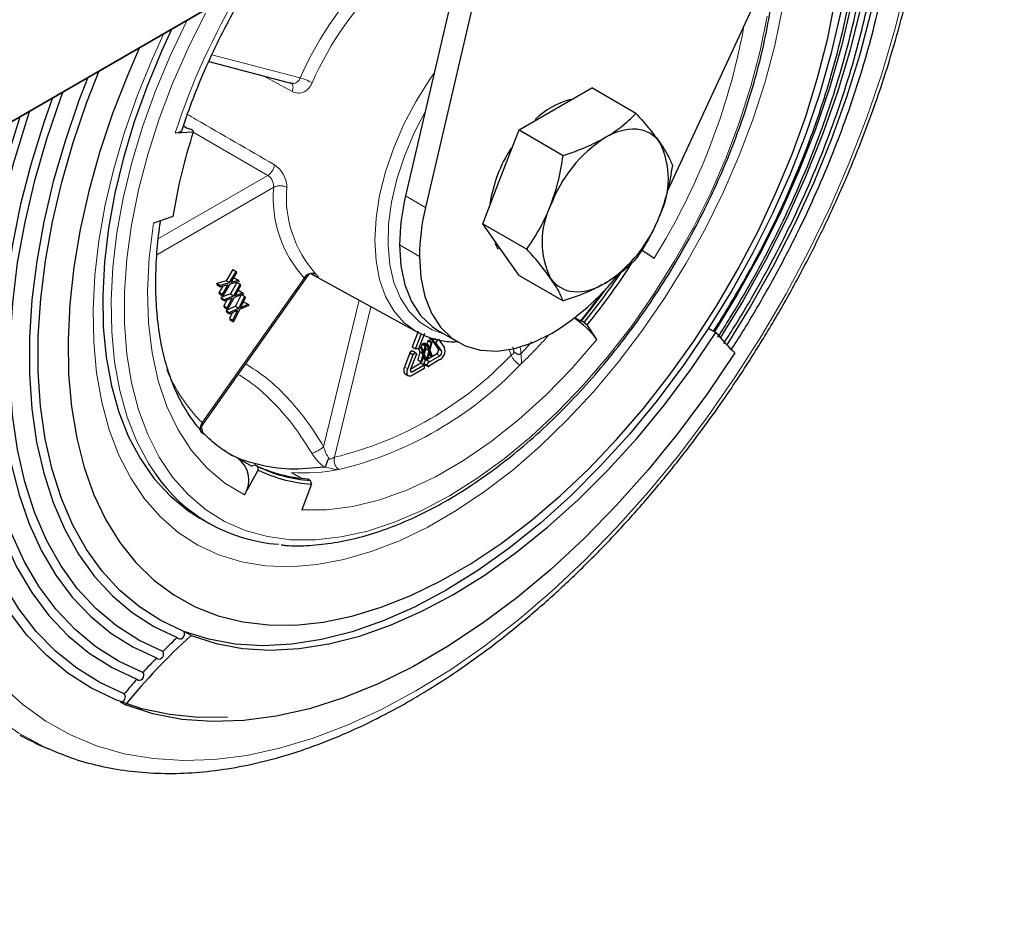
# Model space of a CAD drawing. Units: millimetres. Extents: x 0 to 210, y 0 to 297.
# Drawn here: x 187 to 193, y 89 to 93 of the extents above; entities that cross this region are included whole.
import ezdxf

# ---------------------------------------------------------------- set-up
doc = ezdxf.new("R2010")
doc.units = ezdxf.units.MM

msp = doc.modelspace()

# ---------------------------------------------------------------- linework, layer by layer
at = {"color": 7, "linetype": 'Continuous', "lineweight": 25}
for p, q in [((196.80037, 98.2607), (166.70944, 80.88958)), ((166.74479, 80.90999), (196.83572, 98.28112)), ((190.02819, 94.35121), (189.5615, 92.35045)), ((189.88912, 94.27092), (189.45543, 92.41168)), ((191.32213, 93.4562), (190.85082, 92.43873)), ((188.40678, 93.12737), (188.85048, 93.01129)), ((190.25418, 92.87507), (190.44825, 92.98712)), ((190.6834, 92.85137), (190.44825, 92.98712)), ((190.06041, 92.76323), (190.25418, 92.87507)), ((188.22763, 92.7479), (188.32396, 92.75225)), ((188.28861, 92.77266), (188.27102, 92.78281)), ((188.28861, 92.77266), (188.30885, 92.76697)), ((188.32299, 92.75881), (188.30885, 92.76697)), ((188.32299, 92.75881), (188.32396, 92.75225)), ((189.96339, 92.51313), (190.06041, 92.76323)), ((190.06041, 92.76323), (190.29557, 92.62748)), ((189.86649, 92.26343), (189.96339, 92.51313)), ((188.21496, 92.30193), (188.11094, 92.26579)), ((189.86649, 92.26343), (190.10165, 92.12767)), ((189.96353, 92.1254), (189.86649, 92.26343)), ((190.06041, 91.98752), (189.96353, 92.1254)), ((190.70843, 92.12824), (190.78041, 92.07984)), ((188.53522, 92.01994), (188.49914, 91.95974)), ((188.51682, 91.94954), (188.5529, 92.00973)), ((188.55498, 92.0013), (188.52516, 91.95164)), ((188.53522, 92.01994), (188.5529, 92.00973)), ((188.5529, 92.00973), (188.55498, 92.0013)), ((188.9485, 91.99807), (189.51807, 91.6853)), ((188.37129, 91.18779), (188.92201, 91.9678)), ((188.49914, 91.95974), (188.44946, 91.94573)), ((188.45154, 91.93731), (188.44946, 91.94573)), ((188.44946, 91.94573), (188.46713, 91.93553)), ((188.46713, 91.93553), (188.51682, 91.94954)), ((188.49914, 91.95974), (188.51682, 91.94954)), ((188.56676, 91.95354), (188.5189, 91.94111)), ((188.55519, 91.95054), (188.52167, 91.88913)), ((188.52516, 91.95164), (188.56468, 91.96197)), ((188.547, 91.97218), (188.53572, 91.96923)), ((188.547, 91.97218), (188.56468, 91.96197)), ((188.55546, 91.95061), (188.57296, 91.94051)), ((188.56468, 91.96197), (188.56676, 91.95354)), ((190.06041, 91.98752), (190.29557, 91.85176)), ((188.45154, 91.93731), (188.46921, 91.9271)), ((188.4805, 91.93005), (188.46124, 91.89797)), ((188.46332, 91.88955), (188.46124, 91.89797)), ((188.46124, 91.89797), (188.47891, 91.88777)), ((188.46921, 91.9271), (188.46713, 91.93553)), ((188.50873, 91.93743), (188.46921, 91.9271)), ((188.47891, 91.88777), (188.50873, 91.93743)), ((188.5189, 91.94111), (188.48099, 91.87934)), ((188.53935, 91.87893), (188.57296, 91.94051)), ((188.57562, 91.9326), (188.54783, 91.88179)), ((188.54783, 91.88179), (188.58801, 91.89571)), ((188.57033, 91.90592), (188.55885, 91.90194)), ((188.57033, 91.90592), (188.58801, 91.89571)), ((188.57296, 91.94051), (188.57562, 91.9326)), ((188.58801, 91.89571), (188.59067, 91.88781)), ((188.46332, 91.88955), (188.48099, 91.87934)), ((188.52167, 91.88913), (188.47122, 91.87064)), ((188.47122, 91.87064), (188.47388, 91.86274)), ((188.47122, 91.87064), (188.4889, 91.86044)), ((188.47388, 91.86274), (188.49156, 91.85253)), ((188.48099, 91.87934), (188.47891, 91.88777)), ((188.50304, 91.85651), (188.48627, 91.82585)), ((188.4889, 91.86044), (188.53935, 91.87893)), ((188.49156, 91.85253), (188.4889, 91.86044)), ((188.53174, 91.86646), (188.49156, 91.85253)), ((188.50395, 91.81565), (188.53174, 91.86646)), ((188.54201, 91.87102), (188.5066, 91.80774)), ((188.52167, 91.88913), (188.53935, 91.87893)), ((188.59067, 91.88781), (188.54201, 91.87102)), ((188.57905, 91.8838), (188.5492, 91.82342)), ((188.56688, 91.81322), (188.59786, 91.87588)), ((188.60108, 91.86854), (188.57546, 91.81683)), ((188.58224, 91.8849), (188.59786, 91.87588)), ((188.59843, 91.84448), (188.58666, 91.83943)), ((188.59786, 91.87588), (188.60108, 91.86854)), ((188.59843, 91.84448), (188.6161, 91.83428)), ((188.48627, 91.82585), (188.48893, 91.81795)), ((188.48627, 91.82585), (188.50395, 91.81565)), ((188.48893, 91.81795), (188.5066, 91.80774)), ((188.5492, 91.82342), (188.49823, 91.80054)), ((188.49823, 91.80054), (188.50145, 91.7932)), ((188.49823, 91.80054), (188.51591, 91.79034)), ((188.50145, 91.7932), (188.51913, 91.783)), ((188.5066, 91.80774), (188.50395, 91.81565)), ((188.51591, 91.79034), (188.56688, 91.81322)), ((188.51913, 91.783), (188.51591, 91.79034)), ((188.53089, 91.78805), (188.51647, 91.75894)), ((188.55977, 91.80045), (188.51913, 91.783)), ((188.53415, 91.74873), (188.55977, 91.80045)), ((188.5701, 91.80588), (188.53737, 91.74139)), ((188.5492, 91.82342), (188.56688, 91.81322)), ((188.61932, 91.82694), (188.5701, 91.80588)), ((188.57546, 91.81683), (188.6161, 91.83428)), ((188.6161, 91.83428), (188.61932, 91.82694)), ((188.51647, 91.75894), (188.51969, 91.7516)), ((188.51647, 91.75894), (188.53415, 91.74873)), ((188.51969, 91.7516), (188.53737, 91.74139)), ((188.53737, 91.74139), (188.53415, 91.74873)), ((190.3877, 91.74449), (190.35688, 91.76228)), ((190.3877, 91.74449), (190.39313, 91.74606)), ((190.40727, 91.73789), (190.39313, 91.74606)), ((190.40727, 91.73789), (190.42306, 91.72408)), ((189.52273, 91.68944), (189.49098, 91.60763)), ((189.63063, 91.69271), (189.73669, 91.63148)), ((190.4749, 91.64715), (190.42306, 91.72408)), ((191.07062, 91.70612), (191.10945, 91.68371)), ((189.50866, 91.59742), (189.5404, 91.67923)), ((189.55571, 91.67786), (189.52397, 91.59605)), ((189.55164, 91.62733), (189.55551, 91.62957)), ((189.55551, 91.62957), (189.57318, 91.61936)), ((189.57355, 91.63998), (189.56877, 91.62191)), ((189.57355, 91.63998), (189.57742, 91.64222)), ((189.57355, 91.63998), (189.59123, 91.62978)), ((189.57742, 91.64222), (189.5951, 91.63201)), ((189.58221, 91.59569), (189.59123, 91.62978)), ((189.58279, 91.65175), (189.58631, 91.65613)), ((189.58279, 91.65175), (189.60047, 91.64154)), ((189.5951, 91.63201), (189.58414, 91.59072)), ((189.58631, 91.65613), (189.60399, 91.64592)), ((189.59123, 91.62978), (189.5951, 91.63201)), ((189.60399, 91.64592), (189.59824, 91.6541)), ((189.60035, 91.64161), (189.5983, 91.63906)), ((189.5983, 91.63906), (189.63004, 91.5939)), ((189.5983, 91.63906), (189.61598, 91.62886)), ((189.61603, 91.6492), (189.60047, 91.64154)), ((189.60047, 91.64154), (189.60399, 91.64592)), ((189.61598, 91.62886), (189.63129, 91.6479)), ((189.64772, 91.5837), (189.61598, 91.62886)), ((189.63129, 91.6479), (189.66303, 91.60274)), ((190.12744, 91.63359), (190.07029, 91.57082)), ((189.47547, 91.57703), (189.49104, 91.58735)), ((189.47547, 91.57703), (189.49315, 91.56683)), ((189.49098, 91.60763), (189.50866, 91.59742)), ((189.49104, 91.58735), (189.50871, 91.57714)), ((189.49315, 91.56683), (189.50871, 91.57714)), ((189.52397, 91.59605), (189.50866, 91.59742)), ((189.50871, 91.57714), (189.5155, 91.56483)), ((189.53166, 91.58084), (189.5207, 91.53803)), ((189.52491, 91.59848), (189.53166, 91.58084)), ((189.52763, 91.60548), (189.53838, 91.59927)), ((189.52904, 91.60912), (189.54225, 91.6015)), ((189.53166, 91.58084), (189.54934, 91.57063)), ((189.54262, 91.62212), (189.53783, 91.60405)), ((189.53838, 91.59927), (189.54225, 91.6015)), ((189.54934, 91.57063), (189.53838, 91.59927)), ((189.54225, 91.6015), (189.55127, 91.57783)), ((189.54262, 91.62212), (189.54648, 91.62436)), ((189.54262, 91.62212), (189.56029, 91.61192)), ((189.54648, 91.62436), (189.56416, 91.61415)), ((189.55127, 91.57783), (189.56029, 91.61192)), ((189.55164, 91.62733), (189.55456, 91.61969)), ((189.55164, 91.62733), (189.56932, 91.61713)), ((189.56416, 91.61415), (189.55321, 91.57286)), ((189.5626, 91.59869), (189.55484, 91.56837)), ((189.56029, 91.61192), (189.56416, 91.61415)), ((189.5611, 91.60261), (189.5626, 91.59869)), ((189.5626, 91.59869), (189.58027, 91.58849)), ((189.56932, 91.61713), (189.57318, 91.61936)), ((189.58027, 91.58849), (189.56932, 91.61713)), ((189.56932, 91.54568), (189.58027, 91.58849)), ((189.57318, 91.61936), (189.58221, 91.59569)), ((189.58221, 91.582), (189.57318, 91.54791)), ((189.59123, 91.55833), (189.58221, 91.582)), ((189.58414, 91.59072), (189.5951, 91.56056)), ((189.47845, 91.57531), (189.44909, 91.49964)), ((189.46677, 91.48944), (189.49667, 91.56651)), ((189.51198, 91.56514), (189.48208, 91.48807)), ((189.49667, 91.56651), (189.49315, 91.56683)), ((189.5155, 91.56483), (189.51198, 91.56514)), ((189.5207, 91.53803), (189.53838, 91.52782)), ((189.53838, 91.52782), (189.54934, 91.57063)), ((189.54225, 91.53005), (189.53838, 91.52782)), ((189.55127, 91.56415), (189.54225, 91.53005)), ((189.54703, 91.54813), (189.56029, 91.54047)), ((189.56029, 91.54047), (189.55127, 91.56415)), ((189.56105, 91.54039), (189.55227, 91.52042)), ((189.55321, 91.57286), (189.56416, 91.5427)), ((189.56416, 91.5427), (189.56029, 91.54047)), ((189.56105, 91.54039), (189.57873, 91.53019)), ((189.56143, 91.55024), (189.56932, 91.54568)), ((189.56512, 91.53805), (189.62086, 91.57023)), ((189.57318, 91.54791), (189.56932, 91.54568)), ((189.56995, 91.51022), (189.57873, 91.53019)), ((189.57797, 91.56599), (189.59123, 91.55833)), ((189.57873, 91.52549), (189.63854, 91.56002)), ((189.63854, 91.53961), (189.57873, 91.50508)), ((189.57873, 91.53019), (189.57873, 91.52549)), ((189.5951, 91.56056), (189.59123, 91.55833)), ((189.48309, 91.4907), (189.53707, 91.52185)), ((189.49126, 91.475), (189.55474, 91.51165)), ((189.55474, 91.49123), (189.49126, 91.45459)), ((189.53707, 91.52185), (189.55474, 91.51165)), ((189.55227, 91.52042), (189.56105, 91.51059)), ((189.55227, 91.52042), (189.56995, 91.51022)), ((189.55474, 91.51165), (189.55474, 91.49123)), ((189.56105, 91.51059), (189.57873, 91.50039)), ((189.57873, 91.50039), (189.56995, 91.51022)), ((189.57873, 91.50508), (189.57873, 91.50039)), ((189.45358, 91.46281), (189.47126, 91.45261)), ((188.37182, 91.18854), (188.3744, 91.19162)), ((188.52016, 91.03476), (188.53319, 91.02742)), ((188.6335, 90.97123), (188.56279, 91.01205)), ((188.59687, 90.81931), (188.66885, 90.95082)), ((188.6335, 90.97123), (188.6513, 90.97826)), ((188.66545, 90.97009), (188.6513, 90.97826)), ((188.66545, 90.97009), (188.66885, 90.95082)), ((188.84816, 90.93737), (188.90046, 90.90718)), ((188.93466, 90.90411), (188.9488, 90.89594)), ((188.95423, 90.87614), (188.9488, 90.89594)), ((188.95423, 90.87614), (188.90238, 90.73936)), ((188.3586, 90.69503), (188.40339, 90.66917)), ((188.3122, 90.06889), (188.27337, 90.0913)), ((187.93416, 89.71536), (187.96187, 89.69936)), ((187.54433, 89.46881), (187.55344, 89.46473))]:
    msp.add_line(p, q, dxfattribs=at)
at = {"color": 8, "linetype": 'Continuous', "lineweight": 18}
for p, q in [((188.89359, 93.04053), (188.42285, 93.16369)), ((188.69744, 93.05133), (188.85092, 92.96738)), ((188.3237, 92.75124), (188.72137, 92.52077)), ((188.1383, 92.1842), (188.72137, 92.52077)), ((188.75255, 92.45784), (188.12985, 92.09839)), ((189.5615, 92.35045), (189.45543, 92.41168)), ((189.52954, 92.08932), (189.42348, 92.15055)), ((188.91504, 91.97414), (188.37103, 91.20363)), ((189.01854, 91.07533), (189.20749, 91.85585)), ((189.07647, 91.01902), (189.27066, 91.82116)), ((189.63004, 91.5939), (189.64772, 91.5837)), ((190.0078, 91.59282), (190.01797, 91.56253)), ((190.03289, 91.58072), (190.02665, 91.60656)), ((189.63854, 91.56002), (189.62086, 91.57023)), ((189.44909, 91.49964), (189.46677, 91.48944)), ((189.48065, 91.48112), (189.49126, 91.475))]:
    msp.add_line(p, q, dxfattribs=at)
at = {"color": 7, "linetype": 'Continuous', "lineweight": 25, "flags": 128}
for points in [[(192.04471, 94.54385), (192.04929, 94.46073), (192.05127, 94.25835), (192.0408, 94.04912), (192.01793, 93.83408), (191.98276, 93.61433), (191.93548, 93.39094), (191.87631, 93.16505), (191.80556, 92.93777), (191.72358, 92.71025), (191.63078, 92.48363), (191.52763, 92.25902), (191.41463, 92.03757), (191.29236, 91.82037), (191.16738, 91.61775)], [(191.97281, 94.42165), (191.97761, 94.26597), (191.9723, 94.06113), (191.95422, 93.84991), (191.92346, 93.63344), (191.88019, 93.41287), (191.82465, 93.1894), (191.75712, 92.96422), (191.67798, 92.73854), (191.58764, 92.51356), (191.48659, 92.2905), (191.37537, 92.07055), (191.25459, 91.85489), (191.13206, 91.65581)], [(191.90576, 94.31474), (191.90779, 94.26723), (191.90793, 94.06724), (191.89492, 93.86023), (191.86884, 93.64739), (191.82984, 93.42994), (191.77814, 93.20915), (191.71405, 92.98627), (191.63792, 92.76261), (191.5502, 92.53944), (191.4514, 92.31806), (191.34209, 92.09973), (191.22289, 91.88573), (191.10157, 91.68825)], [(191.84442, 94.21918), (191.84624, 94.17608), (191.84637, 93.98536), (191.83397, 93.78794), (191.8091, 93.58496), (191.7719, 93.37758), (191.7226, 93.16702), (191.66147, 92.95447), (191.58887, 92.74116), (191.50522, 92.52833), (191.411, 92.31721), (191.30675, 92.109), (191.19307, 91.90491), (191.07062, 91.70612)], [(188.03721, 93.20183), (187.97425, 93.05686), (187.89406, 92.85016), (187.82486, 92.64311), (187.76709, 92.43697), (187.72109, 92.23298), (187.68713, 92.03235), (187.66543, 91.83631), (187.6561, 91.64601), (187.65921, 91.46262), (187.67474, 91.28724), (187.70259, 91.12091), (187.7426, 90.96464), (187.79453, 90.81937), (187.85806, 90.68597), (187.93281, 90.56525), (188.01833, 90.45793), (188.11412, 90.36465), (188.21958, 90.28598), (188.33409, 90.22239), (188.45696, 90.17427), (188.58746, 90.1419), (188.72478, 90.12547), (188.86812, 90.12509), (189.0166, 90.14076), (189.16934, 90.17238), (189.32541, 90.21976), (189.48388, 90.28263), (189.6438, 90.36059), (189.8042, 90.45318), (189.96411, 90.55985), (190.12258, 90.67996), (190.27866, 90.81277), (190.43139, 90.9575), (190.57988, 91.11327), (190.72321, 91.27914), (190.86054, 91.45412), (190.99103, 91.63716), (191.1139, 91.82715), (191.22842, 92.02295), (191.33388, 92.22338), (191.42966, 92.42725), (191.51519, 92.63331), (191.58994, 92.84034), (191.65347, 93.04709), (191.7054, 93.25231), (191.7454, 93.45478)], [(188.21009, 93.30164), (188.1569, 93.18718), (188.07757, 92.99704), (188.00898, 92.80593), (187.9516, 92.6152), (187.90585, 92.42619), (187.87204, 92.24023), (187.85042, 92.05861), (187.84112, 91.88261), (187.84422, 91.71347), (187.8597, 91.55238), (187.88744, 91.40046), (187.92725, 91.25877), (187.97886, 91.12832), (188.0419, 91.01002), (188.11592, 90.90469), (188.20042, 90.81308), (188.29479, 90.73583), (188.3586, 90.69503)], [(188.27337, 90.0913), (188.15093, 90.14872), (188.03725, 90.22156), (187.933, 90.3094), (187.83878, 90.41174), (187.75513, 90.52799), (187.68253, 90.65747), (187.6214, 90.79944), (187.5721, 90.95309), (187.5349, 91.11752), (187.51003, 91.29178), (187.49763, 91.47488), (187.49776, 91.66576), (187.51043, 91.86331), (187.53557, 92.06639), (187.57302, 92.27385), (187.62258, 92.48447), (187.68395, 92.69705), (187.75679, 92.91035), (187.82169, 93.07742)], [(187.76098, 93.04237), (187.71408, 92.91985), (187.64016, 92.70337), (187.57787, 92.48763), (187.52758, 92.27388), (187.48957, 92.06334), (187.46406, 91.85723), (187.4512, 91.65674), (187.45107, 91.46302), (187.46365, 91.2772), (187.4889, 91.10034), (187.52664, 90.93346), (187.57668, 90.77753), (187.63871, 90.63345), (187.71239, 90.50204), (187.79729, 90.38406), (187.89291, 90.2802), (187.99872, 90.19105), (188.11408, 90.11713), (188.23835, 90.05886)], [(188.16136, 89.98402), (188.03296, 90.04422), (187.91376, 90.1206), (187.80445, 90.21271), (187.70565, 90.32002), (187.61793, 90.44192), (187.54181, 90.57769), (187.47771, 90.72656), (187.42601, 90.88767), (187.38701, 91.06008), (187.36093, 91.24282), (187.34793, 91.43481), (187.34807, 91.63496), (187.36135, 91.84211), (187.38771, 92.05506), (187.42698, 92.27259), (187.47895, 92.49344), (187.5433, 92.71635), (187.61968, 92.94002), (187.62949, 92.96646)], [(187.57267, 92.93366), (187.52692, 92.80263), (187.4595, 92.58414), (187.40365, 92.3671), (187.35965, 92.15269), (187.32775, 91.94205), (187.30812, 91.73631), (187.30086, 91.53657), (187.30601, 91.34391), (187.32354, 91.15936), (187.35336, 90.98391), (187.39531, 90.81849), (187.44917, 90.664), (187.51464, 90.52127), (187.59138, 90.39105), (187.67896, 90.27405), (187.77694, 90.1709), (187.88477, 90.08214), (188.00188, 90.00826), (188.12764, 89.94965)], [(188.05578, 89.87293), (187.92607, 89.93338), (187.80528, 90.00958), (187.69407, 90.10112), (187.59302, 90.20752), (187.50268, 90.32819), (187.42353, 90.46249), (187.35601, 90.60971), (187.30046, 90.76905), (187.25719, 90.93966), (187.22644, 91.12062), (187.20835, 91.31096), (187.20304, 91.50967), (187.21053, 91.71568), (187.23078, 91.92787), (187.26368, 92.14513), (187.30906, 92.36627), (187.36667, 92.59012), (187.4362, 92.81547), (187.45283, 92.86448)], [(187.39939, 92.83363), (187.39511, 92.82086), (187.32459, 92.59232), (187.26617, 92.36531), (187.22016, 92.14105), (187.18679, 91.92073), (187.16625, 91.70553), (187.15866, 91.49662), (187.16405, 91.29511), (187.18238, 91.10207), (187.21358, 90.91856), (187.25746, 90.74554), (187.31379, 90.58395), (187.38227, 90.43466), (187.46253, 90.29846), (187.55414, 90.17608), (187.65662, 90.06819), (187.7694, 89.97535), (187.8919, 89.89808), (188.02344, 89.83677)], [(188.50698, 89.63346), (188.35119, 89.63261), (188.19723, 89.64777), (188.05001, 89.67911), (187.91026, 89.72646), (187.77868, 89.7896), (187.65592, 89.8682), (187.5426, 89.96187), (187.43928, 90.07015), (187.34648, 90.1925), (187.26465, 90.32831), (187.19421, 90.4769), (187.1355, 90.63754), (187.08883, 90.80941), (187.05441, 90.99167), (187.03243, 91.1834), (187.02299, 91.38366), (187.02613, 91.59144), (187.04186, 91.80571), (187.07007, 92.0254), (187.11064, 92.24942), (187.16337, 92.47665), (187.22798, 92.70596), (187.23883, 92.74094)], [(187.9563, 89.75824), (187.82536, 89.81891), (187.70308, 89.89494), (187.59008, 89.98593), (187.48693, 90.09143), (187.39413, 90.21091), (187.31215, 90.34378), (187.2414, 90.48937), (187.18224, 90.64695), (187.13495, 90.81575), (187.09978, 90.9949), (187.07691, 91.18352), (187.06644, 91.38066), (187.06843, 91.58535), (187.08286, 91.79654), (187.10968, 92.0132), (187.14874, 92.23424), (187.19984, 92.45855), (187.26274, 92.685), (187.28923, 92.77004)], [(188.22763, 92.7479), (188.24439, 92.74992), (188.25642, 92.75423), (188.26327, 92.76064), (188.26426, 92.76288)], [(189.95146, 92.12804), (189.94579, 92.1357), (189.93247, 92.1575)], [(189.42348, 92.15055), (189.43068, 92.0385), (189.45212, 91.93704), (189.48738, 91.84824), (189.53573, 91.7739), (189.59619, 91.71554), (189.63063, 91.69271)], [(189.52954, 92.08932), (189.53674, 91.97727), (189.55819, 91.87581), (189.59344, 91.78701), (189.64179, 91.71267), (189.70225, 91.6543), (189.77359, 91.61311), (189.85436, 91.58992), (189.94291, 91.5852), (190.03744, 91.59906), (190.13602, 91.6312), (190.23665, 91.68098)], [(191.07062, 91.70612), (190.93725, 91.50976), (190.79627, 91.3213), (190.64853, 91.14187), (190.49492, 90.97256), (190.33635, 90.81437), (190.17379, 90.66828), (190.00821, 90.53514), (189.84061, 90.41576), (189.672, 90.31087), (189.50339, 90.22109), (189.33579, 90.14696), (189.17021, 90.08892), (189.00765, 90.04733), (188.84908, 90.02244), (188.69547, 90.01439), (188.54773, 90.02324), (188.40675, 90.04893), (188.27337, 90.0913)], [(188.3122, 90.06889), (188.44557, 90.02652), (188.58655, 90.00083), (188.73429, 89.99198), (188.88791, 90.00003), (189.04647, 90.02492), (189.20903, 90.06651), (189.37461, 90.12454), (189.54221, 90.19868), (189.71082, 90.28846), (189.87944, 90.39335), (190.04704, 90.51273), (190.21261, 90.64586), (190.37517, 90.79196), (190.53374, 90.95015), (190.68735, 91.11946), (190.83509, 91.29889), (190.97608, 91.48735), (191.10945, 91.68371)], [(191.21098, 91.57503), (191.06444, 91.35873), (190.90993, 91.15061), (190.74827, 90.95179), (190.58035, 90.76334), (190.40705, 90.58627), (190.22933, 90.42155), (190.04814, 90.27005), (189.86445, 90.13261), (189.67927, 90.00996), (189.49358, 89.90277), (189.30839, 89.81161), (189.12471, 89.73697), (188.94351, 89.67926), (188.76579, 89.63879), (188.5925, 89.61578), (188.42457, 89.61034), (188.26292, 89.62252), (188.1084, 89.65225), (187.96187, 89.69936)], [(189.44909, 91.49964), (189.44626, 91.49013), (189.4453, 91.48113), (189.44626, 91.47323), (189.44909, 91.46698), (189.45358, 91.46281), (189.45358, 91.46281)], [(189.49126, 91.45459), (189.48394, 91.45147), (189.47712, 91.4508), (189.47126, 91.45261), (189.46677, 91.45678), (189.46394, 91.46302), (189.46298, 91.47092), (189.46394, 91.47993), (189.46677, 91.48944)], [(189.48208, 91.48807), (189.48102, 91.4845), (189.48065, 91.48113), (189.48102, 91.47816), (189.48208, 91.47582), (189.48376, 91.47426), (189.48596, 91.47358), (189.48852, 91.47383), (189.49126, 91.475)], [(188.23835, 90.05886), (188.24414, 90.05315), (188.25169, 90.05077), (188.25987, 90.05208), (188.26743, 90.05689), (188.27324, 90.06446), (188.2764, 90.07366), (188.27645, 90.08308), (188.27337, 90.0913)], [(188.12764, 89.94965), (188.13373, 89.94435), (188.14144, 89.94248), (188.14961, 89.9443), (188.15699, 89.94954), (188.16248, 89.95742), (188.16523, 89.96673), (188.16484, 89.97607), (188.16136, 89.98402)], [(188.02344, 89.83677), (188.02981, 89.8319), (188.03765, 89.83052), (188.04578, 89.83283), (188.05297, 89.83849), (188.05813, 89.84663), (188.06047, 89.85603), (188.05965, 89.86526), (188.05578, 89.87293)]]:
    msp.add_lwpolyline(points, dxfattribs=at)
at = {"color": 8, "linetype": 'Continuous', "lineweight": 18, "flags": 128}
for points in [[(189.51063, 89.77379), (189.69436, 89.88703), (189.87726, 90.0141), (190.05849, 90.1544), (190.23722, 90.30731), (190.41263, 90.47213), (190.58392, 90.6481), (190.75032, 90.83442), (190.91106, 91.03024), (191.06542, 91.23467), (191.21267, 91.44677), (191.35217, 91.66558), (191.48326, 91.8901), (191.60534, 92.1193), (191.71788, 92.35214), (191.82034, 92.58756), (191.91226, 92.82447), (191.99322, 93.06181), (192.06286, 93.29849), (192.12085, 93.53342)], [(191.4625, 93.40534), (191.42273, 93.21332), (191.37117, 93.01879), (191.30815, 92.82305), (191.23408, 92.6274), (191.14948, 92.43314), (191.05489, 92.24157), (190.95094, 92.05395), (190.83834, 91.87154), (190.71782, 91.69556), (190.59019, 91.52716), (190.4563, 91.36748), (190.31705, 91.21758), (190.17334, 91.07845), (190.02616, 90.95102), (189.87646, 90.83614), (189.72525, 90.73457), (189.57354, 90.64699), (189.42234, 90.57398), (189.27264, 90.51603), (189.12545, 90.47352), (188.98175, 90.44673), (188.84249, 90.43585), (188.7086, 90.44095), (188.58098, 90.46198), (188.46046, 90.49882), (188.34785, 90.55122), (188.24391, 90.61882), (188.14932, 90.70119), (188.06471, 90.79776), (187.99065, 90.9079), (187.92763, 91.03088), (187.87606, 91.16587), (187.8363, 91.31198), (187.8086, 91.46824), (187.79315, 91.6336), (187.79006, 91.80697), (187.79934, 91.98719), (187.82093, 92.17306), (187.85469, 92.36335), (187.90039, 92.55678), (187.95773, 92.75208), (188.02633, 92.94794), (188.10573, 93.14306), (188.16649, 93.27647)], [(191.38217, 93.37007), (191.34512, 93.18435), (191.29613, 92.99596), (191.23556, 92.80625), (191.16384, 92.61661), (191.0815, 92.42838), (190.98912, 92.24293), (190.88737, 92.0616), (190.77698, 91.88569), (190.65875, 91.71646), (190.53353, 91.55514), (190.40222, 91.40289), (190.26578, 91.26081), (190.12517, 91.12991), (189.98142, 91.01115), (189.83556, 90.90538), (189.68864, 90.81336), (189.54172, 90.73575), (189.39586, 90.67312), (189.25211, 90.62591), (189.11151, 90.59446), (188.97506, 90.579), (188.84375, 90.57965), (188.71854, 90.5964), (188.60031, 90.62912), (188.48992, 90.67758), (188.38817, 90.74144), (188.29579, 90.82023), (188.21344, 90.91338), (188.14173, 91.02022), (188.08116, 91.13999), (188.03217, 91.27182), (187.99511, 91.41476), (187.97026, 91.56778), (187.95779, 91.72978), (187.95779, 91.89959), (187.97026, 92.07599), (187.99511, 92.2577), (188.03217, 92.44342), (188.08116, 92.63181), (188.14173, 92.82151), (188.21344, 93.01116), (188.29579, 93.19938), (188.38817, 93.38483)], [(188.12216, 90.93011), (188.08669, 90.98416), (188.02365, 91.10247), (187.97204, 91.23292), (187.93223, 91.3746), (187.90448, 91.52652), (187.88901, 91.68762), (187.88591, 91.85676), (187.8952, 92.03275), (187.91683, 92.21437), (187.95064, 92.40034), (187.99639, 92.58935), (188.05376, 92.78007), (188.12236, 92.97118), (188.20169, 93.16133), (188.29068, 93.34816)], [(189.51807, 91.6853), (189.51143, 91.68904), (189.44662, 91.73697), (189.392, 91.79982), (189.34853, 91.87653), (189.31693, 91.96578), (189.29775, 92.06604), (189.29132, 92.1756), (189.29775, 92.29258), (189.31693, 92.41498), (189.34853, 92.54071), (189.392, 92.66762), (189.44662, 92.79353), (189.51143, 92.91628), (189.58533, 93.03379), (189.60815, 93.0664)], [(189.65778, 91.67703), (189.59718, 91.69873), (189.53067, 91.73975), (189.47392, 91.79592), (189.42795, 91.86626), (189.39356, 91.9495), (189.37139, 92.04416), (189.36181, 92.14855), (189.36501, 92.2608), (189.38092, 92.37892), (189.40926, 92.5008), (189.44953, 92.62425), (189.50101, 92.74708), (189.56087, 92.86373)], [(186.74775, 92.45745), (186.73004, 92.38362), (186.68041, 92.14573), (186.64299, 91.91153), (186.61795, 91.68207), (186.6054, 91.45836), (186.6054, 91.24142), (186.61795, 91.03221), (186.643, 90.83165), (186.68042, 90.64066), (186.73005, 90.46008), (186.79168, 90.29071), (186.86503, 90.13333), (186.94976, 89.98861), (187.0455, 89.85723), (187.15183, 89.73975), (187.26826, 89.63671), (187.39428, 89.54856), (187.52933, 89.47571), (187.54433, 89.46881)], [(188.11094, 92.26579), (188.08861, 92.08243), (188.08007, 91.90536), (188.08538, 91.73612), (188.10451, 91.57616), (188.13729, 91.42687), (188.18343, 91.28953), (188.24253, 91.16532), (188.3141, 91.05531), (188.3975, 90.96045), (188.49203, 90.88156), (188.59687, 90.81931)], [(188.90238, 90.73936), (189.03589, 90.73923), (189.17502, 90.75697), (189.31858, 90.79244), (189.46532, 90.84532), (189.61399, 90.91516), (189.7633, 91.00135), (189.91196, 91.10316), (190.05871, 91.21971), (190.20226, 91.34999), (190.34139, 91.49288), (190.4749, 91.64715)], [(188.53319, 91.02742), (188.53767, 91.02498), (188.56279, 91.01205)], [(187.30338, 89.80371), (187.41591, 89.70079), (187.538, 89.61255), (187.66909, 89.53938), (187.80858, 89.48163), (187.95584, 89.43955), (188.11019, 89.41333), (188.27093, 89.4031), (188.43733, 89.4089), (188.60863, 89.4307), (188.78404, 89.46841), (188.96276, 89.52185), (189.14399, 89.59079), (189.32689, 89.67489), (189.51063, 89.77379)]]:
    msp.add_lwpolyline(points, dxfattribs=at)
at = {"color": 8, "linetype": 'Continuous', "lineweight": 18}
for centre, radius, start, end in [((190.59403, 92.29133), 1.85817, 133.32774, 156.22203), ((190.58222, 92.29814), 1.77554, 133.32774, 156.22203), ((191.8521, 91.55997), 3.81417, 149.20501, 161.85323), ((187.7502, 93.96338), 3.5679, 328.13563, 349.35102), ((188.82169, 92.77737), 0.27281, 60.16893, 74.71891), ((189.38484, 92.40111), 0.63483, 174.87252, 222.26585), ((189.42679, 92.40304), 0.6066, 174.87278, 222.26591), ((187.88484, 93.75808), 3.13137, 314.1169, 318.21181), ((188.62097, 92.89526), 1.93074, 283.64575, 316.34888), ((188.98636, 91.81926), 0.87042, 202.484, 225.01375), ((188.63401, 92.87484), 1.97726, 283.64575, 316.34888), ((188.91147, 91.93547), 1.0001, 266.3705, 280.89396)]:
    msp.add_arc(centre, radius, start, end, dxfattribs=at)
at = {"color": 7, "linetype": 'Continuous', "lineweight": 25}
for centre, radius, start, end in [((190.44147, 92.51524), 0.42348, 104.47317, 134.16018), ((191.11943, 91.83724), 2.94141, 161.87574, 170.91018), ((190.67543, 92.47588), 0.29143, 87.64224, 122.34928), ((190.67465, 92.60301), 0.16455, 34.44136, 85.54789), ((190.91265, 92.10821), 0.72898, 122.63797, 159.77289), ((190.42249, 92.50215), 0.43364, 333.43643, 26.56357), ((190.64791, 92.25648), 0.75117, 146.98239, 171.3822), ((190.57986, 92.14157), 1.15641, 166.49241, 179.55517), ((190.68592, 92.08034), 1.15641, 166.4924, 179.55519), ((190.61649, 92.16633), 0.43364, 153.43643, 206.56357), ((190.12633, 92.56027), 0.72898, 302.63802, 339.77288), ((187.65758, 93.979), 3.56827, 320.80692, 327.43025), ((188.95851, 91.94843), 0.0505, 67.42408, 149.39797), ((187.68359, 93.96013), 3.51522, 320.78918, 326.06573), ((190.36434, 92.06548), 0.16455, 214.44136, 265.54789), ((189.55062, 92.81061), 1.32163, 301.27045, 321.71632), ((190.36355, 92.19261), 0.29143, 267.64225, 302.34935), ((187.67765, 93.957), 3.49851, 320.77147, 323.95885), ((187.69772, 93.94649), 3.47953, 320.77309, 324.35797), ((190.04723, 91.31573), 0.54106, 37.77398, 55.3401), ((191.82461, 92.25005), 0.91225, 218.37555, 227.72695), ((189.61134, 91.58754), 0.01976, 298.81019, 18.77845), ((189.61314, 91.58578), 0.05269, 298.81019, 18.77845), ((189.62901, 91.57733), 0.01976, 298.81019, 18.77845), ((188.47851, 90.89777), 0.142, 326.46019, 53.59492), ((188.98196, 91.66331), 0.76068, 244.23456, 266.43496), ((188.9961, 91.65515), 0.76068, 244.23456, 266.43496), ((189.00186, 91.64074), 0.76608, 244.23456, 266.43496), ((188.83905, 91.42366), 0.87036, 214.54627, 265.95852), ((190.49881, 87.64508), 3.26438, 132.05492, 141.00134), ((190.46644, 87.68955), 3.25238, 133.2406, 135.1331), ((190.52292, 87.6341), 3.33154, 135.96959, 137.77752), ((190.57667, 87.58597), 3.40369, 138.6023, 140.34163), ((187.93569, 89.74172), 0.02641, 266.69179, 38.69954)]:
    msp.add_arc(centre, radius, start, end, dxfattribs=at)
for points, knots in [([(187.54394, 89.46959), (187.58667, 89.45144), (187.67568, 89.41365), (187.81934, 89.37379), (187.97223, 89.34603), (188.13097, 89.33305), (188.29481, 89.33454), (188.46323, 89.3507), (188.63552, 89.38148), (188.81097, 89.42683), (188.9888, 89.48657), (189.16824, 89.56042), (189.33251, 89.64028), (189.46849, 89.7151), (189.60426, 89.79613), (189.75546, 89.89492), (189.93329, 90.0244), (190.10886, 90.16556), (190.28152, 90.31783), (190.4506, 90.48057), (190.61547, 90.65313), (190.77552, 90.83481), (190.93012, 91.02489), (191.0787, 91.22262), (191.22069, 91.42722), (191.35554, 91.63788), (191.48274, 91.85379), (191.60178, 92.07411), (191.71221, 92.29798), (191.81359, 92.52452), (191.90552, 92.75287), (191.98762, 92.98214), (192.05956, 93.21145), (192.12103, 93.43993), (192.17176, 93.6667), (192.21154, 93.89089), (192.24012, 94.11164), (192.25746, 94.32815), (192.26302, 94.53935), (192.2584, 94.73581), (192.24621, 94.85812), (192.24057, 94.91473)], [0, 0, 0, 0, 0.02353777, 0.04902695, 0.07460415, 0.10030905, 0.12616263, 0.15216693, 0.17830848, 0.20456382, 0.23090542, 0.25730642, 0.28374361, 0.30315643, 0.31713626, 0.34359442, 0.37004291, 0.3964791, 0.42290112, 0.4493086, 0.47570217, 0.50208317, 0.52845333, 0.55481466, 0.58116932, 0.60751959, 0.63386779, 0.66021626, 0.68656677, 0.71292154, 0.73928294, 0.76565335, 0.79203511, 0.81843045, 0.84484142, 0.87126976, 0.89771667, 0.92418252, 0.95066643, 0.97716567, 1, 1, 1, 1]), ([(191.19028, 91.59131), (191.19217, 91.59412), (191.23805, 91.66234), (191.32135, 91.80142), (191.43891, 92.00789), (191.54735, 92.21894), (191.64722, 92.43276), (191.73781, 92.64867), (191.81879, 92.86563), (191.88977, 93.08272), (191.95046, 93.29898), (192.00057, 93.51346), (192.03989, 93.72523), (192.06818, 93.93332), (192.08553, 94.13696), (192.09102, 94.3347), (192.08834, 94.49132), (192.07977, 94.57899), (192.07717, 94.60552)], [0, 0, 0, 0, 0.0029663, 0.0720167, 0.1410666, 0.2101171, 0.2791692, 0.3482241, 0.4172831, 0.4863473, 0.555418, 0.6244964, 0.6935833, 0.7626796, 0.8317856, 0.9009011, 0.9700248, 1, 1, 1, 1]), ([(191.15128, 91.62558), (191.17318, 91.65992), (191.23668, 91.75947), (191.33612, 91.92839), (191.4465, 92.13301), (191.54823, 92.34114), (191.64095, 92.55169), (191.72421, 92.76374), (191.79762, 92.9763), (191.86085, 93.18841), (191.91359, 93.39908), (191.95562, 93.60736), (191.98666, 93.81226), (192.0068, 94.01298), (192.01511, 94.20809), (192.01464, 94.36438), (192.00723, 94.45262), (192.0049, 94.48046)], [0, 0, 0, 0, 0.0376146, 0.1090714, 0.1805382, 0.2520062, 0.3234766, 0.3949509, 0.4664305, 0.5379167, 0.6094109, 0.6809142, 0.7524276, 0.8239517, 0.8954864, 0.9670308, 1, 1, 1, 1]), ([(191.11982, 91.65885), (191.14123, 91.69243), (191.20331, 91.78979), (191.30039, 91.95507), (191.40796, 92.15534), (191.50684, 92.35906), (191.59669, 92.56514), (191.67702, 92.7726), (191.74746, 92.98046), (191.80767, 93.18772), (191.85734, 93.39338), (191.89627, 93.59648), (191.92413, 93.79597), (191.94121, 93.99118), (191.94581, 94.18008), (191.94454, 94.30673), (191.93858, 94.36794), (191.93832, 94.37059)], [0, 0, 0, 0, 0.0387661, 0.1124097, 0.1860641, 0.2597199, 0.3333785, 0.4070416, 0.4807106, 0.5543872, 0.6280727, 0.7017686, 0.7754758, 0.8491948, 0.9229255, 0.9966663, 1, 1, 1, 1]), ([(191.09483, 91.68839), (191.11574, 91.72119), (191.17637, 91.81631), (191.27104, 91.97786), (191.37573, 92.17368), (191.4717, 92.37288), (191.55859, 92.57436), (191.63592, 92.77713), (191.70332, 92.98017), (191.76043, 93.18244), (191.80696, 93.38295), (191.84265, 93.58067), (191.86744, 93.7747), (191.88067, 93.96372), (191.88385, 94.13036), (191.8776, 94.23057), (191.87501, 94.27226)], [0, 0, 0, 0, 0.0397397, 0.1152323, 0.1907366, 0.2662425, 0.3417516, 0.4172657, 0.4927866, 0.5683161, 0.6438557, 0.719407, 0.7949708, 0.8705478, 0.9461373, 1, 1, 1, 1]), ([(188.79172, 90.55232), (188.79959, 90.55132), (188.84825, 90.54514), (188.94276, 90.54792), (189.07466, 90.56143), (189.21075, 90.5907), (189.34957, 90.63394), (189.49033, 90.69131), (189.60022, 90.74635), (189.68779, 90.79558), (189.7753, 90.84823), (189.8942, 90.9282), (190.03374, 91.03516), (190.17081, 91.15347), (190.30457, 91.28235), (190.43418, 91.42099), (190.55886, 91.56849), (190.67782, 91.72394), (190.79034, 91.88634), (190.89572, 92.05469), (190.9933, 92.22793), (191.08247, 92.40497), (191.16267, 92.58471), (191.2334, 92.76603), (191.29418, 92.9478), (191.3447, 93.12892), (191.38434, 93.30814), (191.41381, 93.48446), (191.42402, 93.59828), (191.42912, 93.65502)], [0, 0, 0, 0, 0.0076247, 0.0471113, 0.0867611, 0.1265548, 0.1664578, 0.2064329, 0.2464482, 0.2594995, 0.2805979, 0.3206254, 0.360647, 0.4006554, 0.4406494, 0.4806297, 0.520598, 0.5605568, 0.6005085, 0.6404561, 0.6804024, 0.7203502, 0.7603017, 0.8002599, 0.8402278, 0.8802084, 0.9202044, 0.9602182, 1, 1, 1, 1]), ([(188.26425, 92.76285), (188.27393, 92.79189), (188.30213, 92.87645), (188.35634, 93.01678), (188.42944, 93.18264), (188.51207, 93.34578), (188.57814, 93.46601), (188.61872, 93.52978), (188.62652, 93.54204)], [0, 0, 0, 0, 0.1096977, 0.3195345, 0.5295636, 0.7397221, 0.9499527, 1, 1, 1, 1]), ([(188.8505, 93.00734), (188.85023, 93.00801), (188.84842, 93.0124), (188.84438, 93.01371), (188.84095, 93.01482)], [0, 0, 0, 0, 0.1514626, 1, 1, 1, 1]), ([(188.8566, 93.01102), (188.85577, 93.01093), (188.85305, 93.01062), (188.85042, 93.01175), (188.84859, 93.01253)], [0, 0, 0, 0, 0.3054831, 1, 1, 1, 1]), ([(190.51949, 92.7221), (190.54912, 92.7408), (190.6119, 92.78042), (190.65869, 92.82685), (190.6834, 92.85137)], [0, 0, 0, 0, 0.4719846, 1, 1, 1, 1]), ([(190.6834, 92.85137), (190.70892, 92.82253), (190.75755, 92.76756), (190.79335, 92.71912), (190.81037, 92.69609)], [0, 0, 0, 0, 0.5247282, 1, 1, 1, 1]), ([(190.29557, 92.62748), (190.33777, 92.64165), (190.41821, 92.66865), (190.48686, 92.70488), (190.51949, 92.7221)], [0, 0, 0, 0, 0.5247282, 1, 1, 1, 1]), ([(190.81037, 92.69609), (190.82449, 92.67483), (190.85442, 92.62977), (190.8694, 92.59423), (190.87732, 92.57546)], [0, 0, 0, 0, 0.4719846, 1, 1, 1, 1]), ([(190.22862, 92.36025), (190.24274, 92.40101), (190.27266, 92.48738), (190.28765, 92.57907), (190.29557, 92.62748)], [0, 0, 0, 0, 0.47198463, 1, 1, 1, 1]), ([(190.87732, 92.57546), (190.86946, 92.52735), (190.85449, 92.43566), (190.82458, 92.34929), (190.81037, 92.30823)], [0, 0, 0, 0, 0.5247282, 1, 1, 1, 1]), ([(190.10165, 92.12767), (190.12717, 92.16559), (190.1758, 92.23785), (190.2116, 92.32082), (190.22862, 92.36025)], [0, 0, 0, 0, 0.5247282, 1, 1, 1, 1]), ([(188.53153, 91.02883), (188.52637, 91.03156), (188.49231, 91.04955), (188.43452, 91.09155), (188.36205, 91.16101), (188.29866, 91.24384), (188.24459, 91.33836), (188.20017, 91.44384), (188.16552, 91.55955), (188.14084, 91.68486), (188.12634, 91.81904), (188.12218, 91.9612), (188.12867, 92.10786), (188.13985, 92.21516), (188.14836, 92.27209), (188.14942, 92.27916)], [0, 0, 0, 0, 0.0167908, 0.1107346, 0.2043578, 0.2963517, 0.3863433, 0.4746717, 0.5618717, 0.648409, 0.7346174, 0.820713, 0.906803, 0.9884244, 1, 1, 1, 1]), ([(190.81037, 92.30823), (190.79348, 92.26907), (190.7577, 92.18608), (190.70908, 92.11382), (190.6834, 92.07566)], [0, 0, 0, 0, 0.4719846, 1, 1, 1, 1]), ([(190.22862, 91.97239), (190.21173, 91.99525), (190.17595, 92.04369), (190.12732, 92.09865), (190.10165, 92.12767)], [0, 0, 0, 0, 0.4719846, 1, 1, 1, 1]), ([(190.6834, 92.07566), (190.65885, 92.05129), (190.61208, 92.00486), (190.54932, 91.96522), (190.51949, 91.94639)], [0, 0, 0, 0, 0.5247295, 1, 1, 1, 1]), ([(188.9218, 91.96775), (188.92676, 91.97479), (188.93447, 91.98576), (188.94152, 91.9939), (188.94104, 91.99665), (188.94093, 91.99731)], [0, 0, 0, 0, 0.5773765, 0.8995061, 1, 1, 1, 1]), ([(190.29557, 91.85176), (190.28771, 91.87041), (190.27273, 91.90595), (190.24283, 91.95099), (190.22862, 91.97239)], [0, 0, 0, 0, 0.52472818, 1, 1, 1, 1]), ([(190.51949, 91.94639), (190.4871, 91.92928), (190.41846, 91.89304), (190.33803, 91.86603), (190.29557, 91.85176)], [0, 0, 0, 0, 0.4719843, 1, 1, 1, 1]), ([(189.51503, 91.68857), (189.53289, 91.67886), (189.57371, 91.65668), (189.64615, 91.64025), (189.70043, 91.63253), (189.72947, 91.63536), (189.7299, 91.6354)], [0, 0, 0, 0, 0.2780963, 0.6354004, 0.9945764, 1, 1, 1, 1]), ([(190.0458, 91.57128), (190.04388, 91.5724), (190.04089, 91.57416), (190.03619, 91.5776), (190.03428, 91.57941), (190.03289, 91.58072)], [0, 0, 0, 0, 0.327003, 0.5113956, 1, 1, 1, 1]), ([(190.0458, 91.57128), (190.04809, 91.57012), (190.05231, 91.56798), (190.05946, 91.56702), (190.06486, 91.56771), (190.06839, 91.56921), (190.06967, 91.5703), (190.07027, 91.57082)], [0, 0, 0, 0, 0.3198479, 0.5875219, 0.8191604, 0.9141234, 1, 1, 1, 1]), ([(188.36474, 91.15667), (188.36463, 91.15863), (188.36443, 91.16229), (188.36364, 91.17199), (188.36611, 91.18073), (188.36962, 91.18568), (188.37123, 91.18794)], [0, 0, 0, 0, 0.3291104, 0.6131956, 0.8234135, 1, 1, 1, 1]), ([(188.36432, 91.17284), (188.36477, 91.17432), (188.36645, 91.17996), (188.36949, 91.18485), (188.37174, 91.18846)], [0, 0, 0, 0, 0.2614783, 1, 1, 1, 1]), ([(188.37804, 91.14245), (188.37344, 91.14548), (188.36771, 91.14925), (188.36575, 91.15585), (188.36537, 91.15715)], [0, 0, 0, 0, 0.8033274, 1, 1, 1, 1]), ([(189.02421, 90.96693), (188.961, 90.96071), (188.83459, 90.94827), (188.66261, 90.97838), (188.54543, 91.01502), (188.49303, 91.05241), (188.48615, 91.05731)], [0, 0, 0, 0, 0.3173685, 0.634737, 0.9521056, 1, 1, 1, 1]), ([(189.03526, 90.98759), (189.03635, 90.99086), (189.03773, 90.99497), (189.03959, 90.99919), (189.04009, 91.00028), (189.04024, 91.0006), (189.04216, 91.00463), (189.04469, 91.00818), (189.0472, 91.01169)], [0, 0, 0, 0, 0.3823976, 0.4804905, 0.5072256, 0.5150964, 0.5193204, 1, 1, 1, 1]), ([(189.0242, 90.96693), (189.02474, 90.96707), (189.02588, 90.96738), (189.02795, 90.96909), (189.0303, 90.97278), (189.03292, 90.97926), (189.03444, 90.98465), (189.03526, 90.98759)], [0, 0, 0, 0, 0.0875204, 0.1837945, 0.4137093, 0.6812702, 1, 1, 1, 1]), ([(187.39909, 89.53807), (187.44957, 89.51245), (187.50058, 89.48656), (187.55339, 89.46479), (187.55393, 89.46457)], [0, 0, 0, 0, 0.9896471, 1, 1, 1, 1])]:
    msp.add_open_spline(points, degree=3, knots=knots, dxfattribs=at)
at = {"color": 8, "linetype": 'Continuous', "lineweight": 18}
for points, knots in [([(188.85092, 92.96738), (188.85256, 92.97296), (188.85584, 92.98411), (188.85551, 92.99856), (188.85206, 93.00461), (188.8505, 93.00734)], [0, 0, 0, 0, 0.3544212, 0.7088424, 1, 1, 1, 1]), ([(188.9574, 93.01403), (188.95472, 93.00866), (188.94935, 92.99792), (188.93467, 92.97952), (188.91189, 92.96277), (188.88042, 92.95596), (188.8608, 92.96356), (188.85092, 92.96738)], [0, 0, 0, 0, 0.1206519, 0.2413576, 0.4905071, 0.7433436, 1, 1, 1, 1]), ([(188.89359, 93.04053), (188.89168, 93.03662), (188.88815, 93.02939), (188.88023, 93.0203), (188.87153, 93.0142), (188.8632, 93.01113), (188.85843, 93.01105), (188.8566, 93.01102)], [0, 0, 0, 0, 0.2324131, 0.4303749, 0.6824521, 0.8779425, 1, 1, 1, 1]), ([(188.7565, 92.57731), (188.61699, 92.658), (188.4623, 92.74747), (188.30762, 92.83707), (188.29243, 92.84586)], [0, 0, 0, 0, 0.9018147, 1, 1, 1, 1]), ([(188.82263, 92.45725), (188.82248, 92.46253), (188.82218, 92.47318), (188.81727, 92.49641), (188.80562, 92.5261), (188.78359, 92.55778), (188.76556, 92.57078), (188.7565, 92.57731)], [0, 0, 0, 0, 0.12267346, 0.24780683, 0.49628342, 0.7470961, 1, 1, 1, 1]), ([(188.75255, 92.45784), (188.75234, 92.46355), (188.75202, 92.47215), (188.74886, 92.48346), (188.74658, 92.48957), (188.74263, 92.49847), (188.73516, 92.51082), (188.72596, 92.51746), (188.72137, 92.52077)], [0, 0, 0, 0, 0.2478086, 0.3738602, 0.4558617, 0.5004463, 0.7510046, 1, 1, 1, 1]), ([(188.97789, 91.99506), (188.98028, 91.99277), (188.98504, 91.9882), (188.99008, 91.98218), (188.98931, 91.97971), (188.97627, 91.98516), (188.95936, 91.99424), (188.95084, 91.99882)], [0, 0, 0, 0, 0.1206519, 0.2413576, 0.4905071, 0.7433436, 1, 1, 1, 1]), ([(188.91504, 91.97414), (188.91679, 91.97269), (188.92004, 91.97001), (188.92212, 91.96808), (188.92173, 91.96809), (188.92159, 91.9681)], [0, 0, 0, 0, 0.4282392, 0.7929992, 1, 1, 1, 1]), ([(190.01797, 91.56253), (190.01942, 91.56374), (190.024, 91.56757), (190.02816, 91.56896), (190.03096, 91.57221), (190.0321, 91.57439), (190.0328, 91.57654), (190.03297, 91.57888), (190.03292, 91.58009), (190.03289, 91.58072)], [0, 0, 0, 0, 0.1847847, 0.5855183, 0.6859761, 0.7882561, 0.8968991, 0.9460443, 1, 1, 1, 1]), ([(190.07027, 91.57082), (190.07019, 91.57943), (190.07007, 91.59155), (190.06614, 91.60313), (190.06499, 91.60649)], [0, 0, 0, 0, 0.7097127, 1, 1, 1, 1]), ([(190.06467, 91.51), (190.06664, 91.51235), (190.07062, 91.51708), (190.07395, 91.52773), (190.07193, 91.5454), (190.07094, 91.56066), (190.07027, 91.57083)], [0, 0, 0, 0, 0.1244461, 0.250466, 0.5006959, 1, 1, 1, 1]), ([(188.60363, 91.51687), (188.63885, 91.49413), (188.72218, 91.4403), (188.8324, 91.33274), (188.93602, 91.20722), (188.99083, 91.11962), (189.01854, 91.07533)], [0, 0, 0, 0, 0.2205658, 0.5219007, 0.7583026, 1, 1, 1, 1]), ([(188.56382, 91.46048), (188.58881, 91.44452), (188.65584, 91.40172), (188.75661, 91.30826), (188.86444, 91.18511), (188.92513, 91.08897), (188.95549, 91.04089)], [0, 0, 0, 0, 0.1653736, 0.4435322, 0.721647, 1, 1, 1, 1]), ([(188.36537, 91.15715), (188.36372, 91.1609), (188.3599, 91.16963), (188.36162, 91.18677), (188.36789, 91.19801), (188.37103, 91.20363)], [0, 0, 0, 0, 0.2740939, 0.637047, 1, 1, 1, 1]), ([(188.37226, 91.148), (188.37244, 91.152), (188.37281, 91.16014), (188.37085, 91.17289), (188.36806, 91.18169), (188.36729, 91.18411)], [0, 0, 0, 0, 0.412143, 0.8380637, 1, 1, 1, 1]), ([(188.37103, 91.20363), (188.37168, 91.20251), (188.37373, 91.19896), (188.37212, 91.19278), (188.37134, 91.18921), (188.37107, 91.18794), (188.37086, 91.18724), (188.3712, 91.18765), (188.37155, 91.18818), (188.37174, 91.18846)], [0, 0, 0, 0, 0.18478467, 0.58551834, 0.68597606, 0.78825607, 0.8968991, 0.94604434, 1, 1, 1, 1]), ([(189.01854, 91.07533), (189.01438, 91.07175), (189.00798, 91.06623), (188.99684, 91.05886), (188.98769, 91.0535), (188.97844, 91.04881), (188.96695, 91.04381), (188.96, 91.04204), (188.95549, 91.04089)], [0, 0, 0, 0, 0.23883983, 0.36796567, 0.50000387, 0.63204151, 0.76116571, 1, 1, 1, 1]), ([(189.0472, 91.01169), (189.04135, 91.02115), (189.0294, 91.04045), (189.0222, 91.06356), (189.01854, 91.07533)], [0, 0, 0, 0, 0.4902905, 1, 1, 1, 1]), ([(189.02418, 90.96693), (189.01769, 90.97151), (189.0045, 90.98082), (188.97974, 91.00511), (188.96518, 91.02659), (188.95549, 91.04089)], [0, 0, 0, 0, 0.2443345, 0.4969819, 1, 1, 1, 1]), ([(189.0472, 91.01169), (189.04757, 91.01128), (189.04829, 91.01048), (189.0503, 91.00944), (189.05427, 91.00936), (189.05803, 91.01), (189.06252, 91.01218), (189.06646, 91.01442), (189.0718, 91.01737), (189.07481, 91.01843), (189.07647, 91.01902)], [0, 0, 0, 0, 0.052789, 0.1008956, 0.2064448, 0.4010199, 0.4407279, 0.6460202, 0.8048314, 1, 1, 1, 1]), ([(189.02421, 90.96693), (189.03727, 90.96392), (189.05687, 90.95941), (189.08001, 90.95394), (189.09284, 90.95262), (189.09795, 90.95313), (189.10048, 90.95339)], [0, 0, 0, 0, 0.4992536, 0.749463, 0.8755254, 1, 1, 1, 1])]:
    msp.add_open_spline(points, degree=3, knots=knots, dxfattribs=at)
for points in [[(188.72137, 92.52077), (188.72561, 92.52381), (188.73409, 92.52991), (188.74517, 92.54455), (188.75351, 92.56116), (188.7555, 92.57192), (188.7565, 92.57731)], [(188.82263, 92.45725), (188.81746, 92.45956), (188.80711, 92.46418), (188.78745, 92.46628), (188.76785, 92.46451), (188.75765, 92.46007), (188.75255, 92.45784)], [(190.06467, 91.51), (190.05987, 91.51316), (190.05026, 91.51947), (190.03595, 91.53365), (190.02403, 91.54899), (190.01999, 91.55802), (190.01797, 91.56253)], [(189.07647, 91.01902), (189.07551, 91.01278), (189.0736, 91.00032), (189.07803, 90.98065), (189.08709, 90.96345), (189.09602, 90.95674), (189.10048, 90.95339)]]:
    msp.add_open_spline(points, degree=3, dxfattribs=at)

doc.saveas('drawing.dxf')
